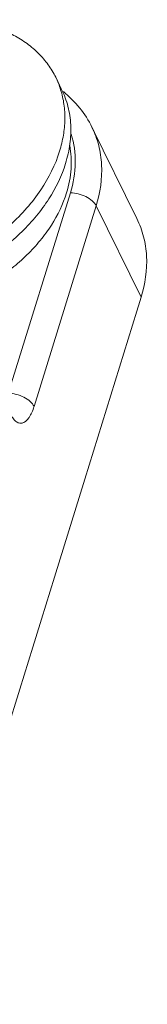
# Model space of a CAD drawing. Units: millimetres. Extents: x 1592 to 2186, y 588 to 1008.
# Drawn here: x 1769 to 1775, y 658 to 705 of the extents above; entities that cross this region are included whole.
import ezdxf

# ---------------------------------------------------------------- set-up
doc = ezdxf.new("R2010")
doc.units = ezdxf.units.MM
doc.header["$LTSCALE"] = 65.395
doc.layers.get('0').update_dxf_attribs({"linetype": 'CONTINUOUS', "lineweight": 30})

msp = doc.modelspace()

# ---------------------------------------------------------------- linework, layer by layer
at = {"color": 7, "linetype": 'Continuous', "lineweight": 5}
for p, q in [((1770.642, 702.417), (1770.926, 701.837)), ((1772.368, 700.034), (1774.504, 695.682)), ((1768.388, 687.357), (1771.341, 696.911)), ((1769.614, 686.735), (1772.567, 696.289)), ((1774.702, 691.938), (1772.567, 696.289)), ((1764.293, 658.255), (1774.702, 691.938))]:
    msp.add_line(p, q, dxfattribs=at)
msp.add_arc((1766.891, 700.577), 4.178, 17.3765, 26.1366, dxfattribs=at)
for points, knots in [([(1765.494, 705.159), (1766.06, 705.153), (1766.898, 705.06), (1767.946, 704.747), (1768.655, 704.432), (1769.289, 704.037), (1769.84, 703.566), (1770.299, 703.026), (1770.54, 702.625), (1770.642, 702.417)], [0, 0, 0, 0, 0.276999, 0.407976, 0.533853, 0.65507, 0.772403, 0.886935, 1, 1, 1, 1]), ([(1770.878, 701.825), (1770.949, 701.598), (1771.054, 701.127), (1771.097, 700.395), (1771.025, 699.641), (1770.905, 699.142), (1770.828, 698.893)], [0, 0, 0, 0, 0.239157, 0.484068, 0.73713, 1, 1, 1, 1]), ([(1771.113, 698.313), (1771.207, 698.617), (1771.345, 699.228), (1771.386, 700.148), (1771.255, 701.029), (1771.053, 701.579), (1770.926, 701.837)], [0, 0, 0, 0, 0.264429, 0.517082, 0.760916, 1, 1, 1, 1]), ([(1771.007, 701.732), (1771.291, 701.5), (1771.813, 700.981), (1772.209, 700.359), (1772.368, 700.034)], [0, 0, 0, 0, 0.503142, 1, 1, 1, 1]), ([(1772.567, 696.289), (1772.761, 696.918), (1772.907, 697.906), (1772.718, 699.174), (1772.503, 699.759), (1772.368, 700.034)], [0, 0, 0, 0, 0.516133, 0.760428, 1, 1, 1, 1]), ([(1771.341, 696.911), (1771.484, 697.375), (1771.649, 698.315), (1771.515, 699.265), (1771.375, 699.698)], [0, 0, 0, 0, 0.516263, 1, 1, 1, 1]), ([(1770.828, 698.893), (1770.628, 698.243), (1770.15, 697.292), (1769.28, 696.165), (1768.485, 695.358), (1767.58, 694.63), (1766.586, 693.995), (1765.523, 693.467), (1764.78, 693.192), (1764.403, 693.076)], [0, 0, 0, 0, 0.227222, 0.348947, 0.475035, 0.604467, 0.736014, 0.868324, 1, 1, 1, 1]), ([(1771.156, 696.911), (1771.271, 697.283), (1771.384, 697.856), (1771.389, 698.616), (1771.344, 698.983), (1771.309, 699.162)], [0, 0, 0, 0, 0.513871, 0.759831, 1, 1, 1, 1]), ([(1765.418, 692.75), (1765.757, 692.882), (1766.422, 693.178), (1767.367, 693.717), (1768.246, 694.341), (1769.041, 695.038), (1769.74, 695.796), (1770.506, 696.846), (1770.929, 697.718), (1771.113, 698.313)], [0, 0, 0, 0, 0.132829, 0.265504, 0.396854, 0.52577, 0.651268, 0.772545, 1, 1, 1, 1]), ([(1766, 691.85), (1766.307, 691.971), (1766.909, 692.243), (1767.765, 692.735), (1768.561, 693.303), (1769.281, 693.937), (1769.913, 694.626), (1770.607, 695.579), (1770.99, 696.371), (1771.156, 696.911)], [0, 0, 0, 0, 0.132889, 0.26558, 0.396915, 0.525801, 0.651266, 0.77252, 1, 1, 1, 1]), ([(1771.341, 696.911), (1771.467, 696.911), (1771.723, 696.876), (1772.079, 696.746), (1772.375, 696.553), (1772.522, 696.38), (1772.567, 696.289)], [0, 0, 0, 0, 0.264737, 0.536644, 0.78852, 1, 1, 1, 1]), ([(1774.702, 691.938), (1774.896, 692.567), (1775.042, 693.554), (1774.853, 694.823), (1774.638, 695.408), (1774.504, 695.682)], [0, 0, 0, 0, 0.516134, 0.760429, 1, 1, 1, 1]), ([(1768.388, 687.357), (1768.514, 687.357), (1768.771, 687.322), (1769.127, 687.192), (1769.423, 686.999), (1769.57, 686.826), (1769.614, 686.735)], [0, 0, 0, 0, 0.264705, 0.53665, 0.788546, 1, 1, 1, 1]), ([(1768.503, 686.356), (1768.54, 686.281), (1768.617, 686.15), (1768.762, 685.999), (1768.927, 685.924), (1769.1, 685.945), (1769.256, 686.051), (1769.395, 686.224), (1769.519, 686.458), (1769.584, 686.637), (1769.614, 686.735)], [0, 0, 0, 0, 0.144076, 0.260322, 0.355392, 0.444947, 0.546983, 0.672154, 0.823681, 1, 1, 1, 1])]:
    msp.add_open_spline(points, degree=3, knots=knots, dxfattribs=at)

doc.saveas('drawing.dxf')
